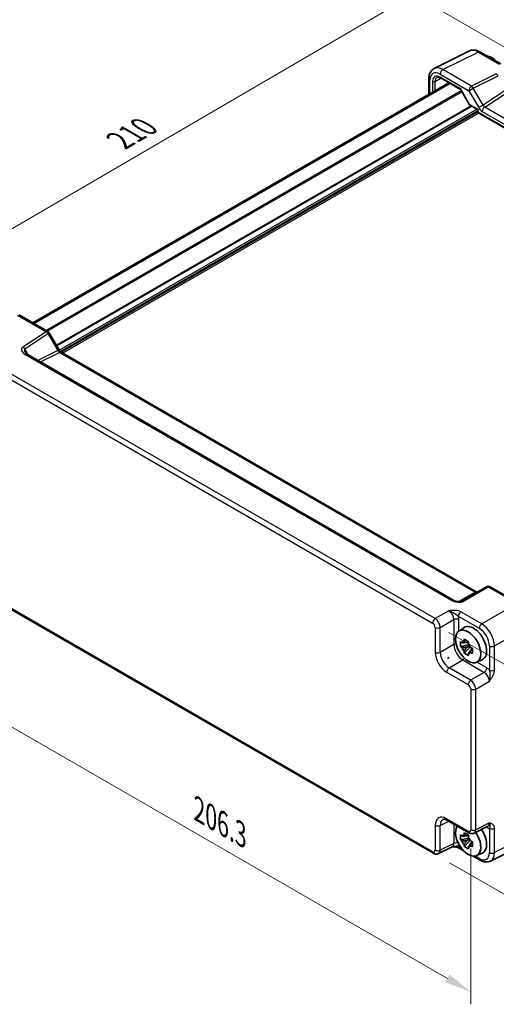
# Model space of a CAD drawing. Units: millimetres. Extents: x 43 to 4766, y 24 to 1008.
# Drawn here: x 194 to 326, y 304 to 578 of the extents above; entities that cross this region are included whole.
import ezdxf

# ---------------------------------------------------------------- set-up
doc = ezdxf.new("R2010")
doc.units = ezdxf.units.MM
doc.header["$LTSCALE"] = 3
doc.layers.get('Defpoints').update_dxf_attribs({"lineweight": 25})
for name, color, linetype, lineweight in [('Dimension (ISO)', 7, 'Continuous', 18), ('Visible (ISO)', 7, 'Continuous', 35), ('Visible Narrow (ISO)', 7, 'Continuous', 25)]:
    doc.layers.add(name, color=color, linetype=linetype, lineweight=lineweight)
doc.styles.add('Note Text (TK)', font='txt')
doc.dimstyles.new('Default - Method 1b (TK)', dxfattribs={"dimscale": 3, "dimtxt": 2.5, "dimasz": 2.5, "dimexe": 1, "dimexo": 1.5, "dimgap": 1, "dimtad": 1, "dimtoh": 1, "dimrnd": 1e-08, "dimdsep": 46, "dimtxsty": 'Note Text (TK)', "dimcen": 0.09, "dimdle": 5, "dimclrd": 100, "dimclre": 100, "dimclrt": 7, "dimadec": 1, "dimazin": 1, "dimtfac": 1, "dimtmove": 0, "dimatfit": 3, "dimfxl": 1, "dimtolj": 1, "dimlwd": -1, "dimlwe": -1, "dimarcsym": 0})

# ---------------------------------------------------------------- blocks, each defined once
blk = doc.blocks.new('*D11')
at = {"layer": 'Defpoints', "color": 0}
for p in [(308.17, 410.06), (308.38, 346.08), (366.12, 312.74)]:
    blk.add_point(p, dxfattribs=at)
at = {"layer": 'Dimension (ISO)', "color": 100}
for p, q in [((312.68, 407.46), (368.92, 374.98)), ((365.94, 369.22), (366.1, 320.24)), ((312.89, 343.48), (369.13, 311.01))]:
    blk.add_line(p, q, dxfattribs=at)
for points in [[(367.19, 369.22), (364.69, 369.22), (365.92, 376.72)], [(367.35, 320.25), (364.85, 320.24), (366.12, 312.74)]]:
    blk.add_solid(points, dxfattribs=at)
at = {"layer": 'Dimension (ISO)', "color": 7, "insert": (372.06, 352.34), "char_height": 7.5, "attachment_point": 4, "rotation": 270.1855, "style": 'Note Text (TK)'}
blk.add_mtext('\\A1;{\\H0.816x;\\Q30.185;\\W0.815;81.3}', dxfattribs=at)
blk = doc.blocks.new('*D12')
at = {"layer": 'Defpoints', "color": 0}
for p in [(175.35, 435.44), (318.75, 352.65), (318.75, 307.6)]:
    blk.add_point(p, dxfattribs=at)
at = {"layer": 'Dimension (ISO)', "color": 100}
for p, q in [((175.35, 430.24), (175.35, 386.93)), ((181.85, 386.65), (312.26, 311.35)), ((318.75, 347.45), (318.75, 304.14))]:
    blk.add_line(p, q, dxfattribs=at)
for points in [[(182.47, 387.73), (181.22, 385.56), (175.35, 390.4)], [(312.88, 312.44), (311.63, 310.27), (318.75, 307.6)]]:
    blk.add_solid(points, dxfattribs=at)
at = {"layer": 'Dimension (ISO)', "color": 7, "insert": (243.31, 358.16), "char_height": 7.5, "attachment_point": 4, "rotation": 330, "style": 'Note Text (TK)'}
blk.add_mtext('\\A1;{\\H0.816x;\\Q-30;\\W0.816;206.3}', dxfattribs=at)
blk = doc.blocks.new('*D13')
at = {"layer": 'Defpoints', "color": 0}
for p in [(302.87, 584.61), (333.74, 566.79), (185.93, 480.63)]:
    blk.add_point(p, dxfattribs=at)
at = {"layer": 'Dimension (ISO)', "color": 100}
for p, q in [((329.25, 569.38), (299.88, 586.34)), ((161.54, 502.23), (296.39, 580.83)), ((181.44, 483.23), (152.07, 500.19))]:
    blk.add_line(p, q, dxfattribs=at)
for points in [[(295.76, 581.91), (297.02, 579.75), (302.87, 584.61)], [(160.91, 503.31), (162.17, 501.15), (155.06, 498.46)]]:
    blk.add_solid(points, dxfattribs=at)
at = {"layer": 'Dimension (ISO)', "color": 7, "insert": (221.31, 544.08), "char_height": 7.5, "attachment_point": 4, "rotation": 30.2367, "style": 'Note Text (TK)'}
blk.add_mtext('\\A1;{\\H0.816x;\\Q-29.763;\\W0.818;210}', dxfattribs=at)

msp = doc.modelspace()

# ---------------------------------------------------------------- linework, layer by layer
at = {"layer": 'Visible (ISO)'}
for p, q in [((308.5864, 564.0734), (318.3925, 568.9709)), ((321.2673, 568.7058), (327.0863, 565.3462)), ((307.1345, 561.3103), (307.1345, 556.8977)), ((310.3761, 561.4583), (315.8666, 558.2884)), ((197.1958, 493.4246), (312.7049, 560.1138)), ((316.0102, 558.1447), (318.3895, 554.0238)), ((318.5071, 553.9061), (320.434, 552.7936)), ((320.684, 552.3606), (320.684, 551.8328)), ((320.684, 551.8328), (320.8305, 551.9174)), ((320.684, 551.8328), (438.7896, 483.6446)), ((193.3744, 495.6309), (201.3564, 491.0225)), ((201.7224, 490.6565), (204.4399, 485.9496)), ((313.8082, 416.4653), (195.5768, 484.7262)), ((205.0756, 485.258), (320.4314, 418.6573)), ((323.1507, 420.1272), (316.2718, 416.1556)), ((324.1507, 420.1272), (332.1326, 415.5188)), ((186.1377, 416.6558), (308.378, 346.0803)), ((315.4122, 407.7475), (316.7998, 408.7603)), ((318.0518, 404.9086), (317.5698, 404.6304)), ((318.2358, 404.0358), (315.9228, 403.5497)), ((316.9889, 401.7032), (318.5664, 403.4632)), ((317.5698, 403.2696), (318.416, 403.7581)), ((319.2303, 402.8674), (318.7483, 402.5892)), ((312.4012, 400.4719), (312.5626, 400.1923)), ((320.369, 399.1621), (321.9399, 399.8573)), ((312.2647, 355.2364), (318.2508, 351.7803)), ((319.6796, 351.6926), (323.4839, 353.5926)), ((318.2358, 350.3103), (315.9228, 349.8242)), ((318.0518, 351.1832), (317.5698, 350.9049)), ((313.6111, 347.8925), (309.8068, 345.9925)), ((315.5075, 347.5587), (316.6544, 346.8966)), ((316.9889, 347.9777), (318.5664, 349.7378)), ((317.5698, 349.5441), (318.416, 350.0327)), ((319.2303, 349.1419), (318.7483, 348.8637)), ((334.0075, 348.8314), (324.2014, 343.934)), ((319.4341, 345.2917), (321.3265, 344.1991)), ((320.369, 345.4366), (321.9399, 346.1319))]:
    msp.add_line(p, q, dxfattribs=at)
for centre, radius, start, end in [((320.184, 552.3606), 0.5, 0, 60), ((200.8564, 490.1565), 1, 30, 60), ((323.6507, 419.2611), 1, 60, 120)]:
    msp.add_arc(centre, radius, start, end, dxfattribs=at)
for centre, major_axis, ratio, start_param, end_param in [((324.5496, 563.0869), (-2.4831, 4.3009), 0.57735027, 5.09086524, 5.90470905), ((319.5292, 404.4008), (-2.575, 4.46), 0.57735027, 3.0796893, 6.34508866), ((317.4949, 403.2263), (-0.9212, 1.5955), 0.57735027, 5.96715083, 6.59921978), ((317.4949, 403.2263), (-0.9212, 1.5955), 0.57735027, 1.25476185, 1.8868308), ((317.4949, 403.2263), (0.9212, -1.5955), 0.57735027, 1.25476185, 1.8868308), ((262.3608, 371.3946), (50.1745, 28.9683), 0.06041092, 6.23705017, 6.32932044), ((314.2322, 401.3426), (-1.75, 3.0311), 0.5780539, 1.52466119, 1.61693146), ((317.4949, 403.2263), (0.9212, -1.5955), 0.57735027, 5.96715083, 6.59921978), ((318.0442, 349.818), (-2.4831, 4.3009), 0.57735027, 0.24631992, 4.86945719), ((317.4949, 349.5008), (-0.9212, 1.5955), 0.57735027, 5.96715083, 6.59921978), ((317.4949, 349.5008), (0.9212, -1.5955), 0.57735027, 1.25476185, 1.8868308), ((319.5292, 350.6753), (2.575, -4.46), 0.57735027, 6.22128195, 7.983683), ((317.4949, 349.5008), (-0.9212, 1.5955), 0.57735027, 1.25476185, 1.8868308), ((317.4949, 349.5008), (0.9212, -1.5955), 0.57735027, 5.96715083, 6.59921978)]:
    msp.add_ellipse(centre, major_axis=major_axis, ratio=ratio, start_param=start_param, end_param=end_param, dxfattribs=at)
msp.add_ellipse((318.0442, 403.5435), major_axis=(-2.4831, 4.3009), ratio=0.57735027, dxfattribs=at)
for points, knots in [([(321.2673, 568.7058), (321.0883, 568.8091), (320.9051, 568.8994), (320.5311, 569.0501), (320.3402, 569.1105), (319.952, 569.1959), (319.7546, 569.2209), (319.3575, 569.2286), (319.1577, 569.2111), (318.7655, 569.1275), (318.5733, 569.0612), (318.3925, 568.9709)], [-0.784789176, -0.784789176, -0.784789176, -0.784789176, -0.634804167, -0.634804167, -0.484819157, -0.484819157, -0.334834148, -0.334834148, -0.184849139, -0.184849139, -0.03486413, -0.03486413, -0.03486413, -0.03486413]), ([(307.1345, 561.3103), (307.1345, 561.5362), (307.1505, 561.7587), (307.2184, 562.1933), (307.2703, 562.4056), (307.4155, 562.8145), (307.5089, 563.0112), (307.7419, 563.3786), (307.8818, 563.5492), (308.2052, 563.8474), (308.3888, 563.9748), (308.5864, 564.0734)], [-0.784789176, -0.784789176, -0.784789176, -0.784789176, -0.620858515, -0.620858515, -0.456927853, -0.456927853, -0.292997192, -0.292997192, -0.129066531, -0.129066531, 0.03486413, 0.03486413, 0.03486413, 0.03486413]), ([(310.3761, 561.4583), (310.2867, 561.5099), (310.1995, 561.5523), (310.0334, 561.6185), (309.9545, 561.6424), (309.8084, 561.6732), (309.7413, 561.6802), (309.6205, 561.6807), (309.5668, 561.6743), (309.4709, 561.6516), (309.4286, 561.6353), (309.3895, 561.6143)], [-0.78524587, -0.78524587, -0.78524587, -0.78524587, -0.631686292, -0.631686292, -0.478126713, -0.478126713, -0.324567135, -0.324567135, -0.171007557, -0.171007557, -0.017447978, -0.017447978, -0.017447978, -0.017447978]), ([(316.0102, 558.1447), (316.0038, 558.1559), (315.9965, 558.1672), (315.9805, 558.1893), (315.9718, 558.2002), (315.953, 558.2211), (315.943, 558.2311), (315.922, 558.2499), (315.9112, 558.2587), (315.889, 558.2747), (315.8778, 558.2819), (315.8666, 558.2884)], [-0.955316618, -0.955316618, -0.955316618, -0.955316618, -0.921332927, -0.921332927, -0.887349236, -0.887349236, -0.853365545, -0.853365545, -0.819381854, -0.819381854, -0.785398163, -0.785398163, -0.785398163, -0.785398163]), ([(318.3895, 554.0238), (318.3949, 554.0145), (318.4009, 554.0052), (318.414, 553.987), (318.4211, 553.9781), (318.4364, 553.9612), (318.4445, 553.9531), (318.4615, 553.9378), (318.4703, 553.9307), (318.4885, 553.9175), (318.4978, 553.9115), (318.5071, 553.9061)], [-0.955316618, -0.955316618, -0.955316618, -0.955316618, -0.921332927, -0.921332927, -0.887349236, -0.887349236, -0.853365545, -0.853365545, -0.819381854, -0.819381854, -0.785398163, -0.785398163, -0.785398163, -0.785398163]), ([(195.0386, 485.1924), (195.049, 485.1743), (195.064, 485.1515), (195.1048, 485.0988), (195.1305, 485.069), (195.1928, 485.0054), (195.2293, 484.9716), (195.3125, 484.9022), (195.3592, 484.8667), (195.4616, 484.7958), (195.5173, 484.7606), (195.5768, 484.7262)], [1.004661954, 1.004661954, 1.004661954, 1.004661954, 1.127757895, 1.127757895, 1.250853837, 1.250853837, 1.373949779, 1.373949779, 1.49704572, 1.49704572, 1.620141662, 1.620141662, 1.620141662, 1.620141662]), ([(205.0756, 485.258), (205.0408, 485.2781), (205.0013, 485.3041), (204.9173, 485.368), (204.8729, 485.4057), (204.7825, 485.4918), (204.7366, 485.5401), (204.6465, 485.6452), (204.6022, 485.702), (204.5176, 485.8219), (204.4773, 485.8849), (204.4399, 485.9496)], [0.784789176, 0.784789176, 0.784789176, 0.784789176, 0.941990606, 0.941990606, 1.099192036, 1.099192036, 1.256393466, 1.256393466, 1.413594897, 1.413594897, 1.570796327, 1.570796327, 1.570796327, 1.570796327]), ([(320.5255, 418.6115), (320.5237, 418.6122), (320.5218, 418.613), (320.4965, 418.6229), (320.4663, 418.6371), (320.4314, 418.6573)], [-0.955108739, -0.955108739, -0.955108739, -0.955108739, -0.941990606, -0.941990606, -0.784789176, -0.784789176, -0.784789176, -0.784789176]), ([(313.8082, 416.4653), (313.9601, 416.3776), (314.1397, 416.2947), (314.5259, 416.1574), (314.7326, 416.1028), (315.1416, 416.0306), (315.3439, 416.0131), (315.6787, 416.0137), (315.8171, 416.0263), (316.013, 416.0611), (316.0822, 416.079), (316.1803, 416.1119), (316.215, 416.1265), (316.2532, 416.1453), (316.2632, 416.1507), (316.2718, 416.1556)], [4.66304364, 4.66304364, 4.66304364, 4.66304364, 4.97720291, 4.97720291, 5.29136218, 5.29136218, 5.60552144, 5.60552144, 5.86439, 5.86439, 6.04197772, 6.04197772, 6.17553336, 6.17553336, 6.23383997, 6.23383997, 6.23383997, 6.23383997]), ([(315.9228, 403.5497), (315.9045, 403.7802), (315.896, 404.0096), (315.896, 404.4393), (315.9045, 404.6723), (315.9228, 404.9105)], [5.35828679, 5.35828679, 5.35828679, 5.35828679, 5.437231348, 5.437231348, 5.516175906, 5.516175906, 5.516175906, 5.516175906]), ([(315.9228, 404.9105), (316.0066, 404.8397), (316.0915, 404.7697), (316.2289, 404.6593), (316.2808, 404.6182), (316.333, 404.5775)], [5.5778231321, 5.5778231321, 5.5778231321, 5.5778231321, 5.6195294111, 5.6195294111, 5.6445479926, 5.6445479926, 5.6445479926, 5.6445479926]), ([(316.9056, 404.9081), (316.9148, 404.9842), (316.9244, 405.0608), (316.9513, 405.2662), (316.9695, 405.3956), (316.9889, 405.526)], [5.9661695621, 5.9661695621, 5.9661695621, 5.9661695621, 5.9911881437, 5.9911881437, 6.0328944226, 6.0328944226, 6.0328944226, 6.0328944226]), ([(316.9889, 405.526), (317.1794, 405.4084), (317.3738, 405.2926), (317.746, 405.0777), (317.952, 404.9623), (318.1675, 404.8456)], [5.35828679, 5.35828679, 5.35828679, 5.35828679, 5.437231348, 5.437231348, 5.516175906, 5.516175906, 5.516175906, 5.516175906]), ([(318.1675, 404.8456), (318.148, 404.7152), (318.1299, 404.5858), (318.1029, 404.3804), (318.0933, 404.3038), (318.0841, 404.2277)], [5.5778231321, 5.5778231321, 5.5778231321, 5.5778231321, 5.6195294111, 5.6195294111, 5.6445479926, 5.6445479926, 5.6445479926, 5.6445479926]), ([(316.333, 403.2167), (316.2808, 403.2574), (316.2289, 403.2985), (316.0915, 403.4089), (316.0066, 403.4789), (315.9228, 403.5497)], [5.9661695621, 5.9661695621, 5.9661695621, 5.9661695621, 5.9911881437, 5.9911881437, 6.0328944226, 6.0328944226, 6.0328944226, 6.0328944226]), ([(316.9889, 401.7032), (316.9695, 401.8111), (316.9513, 401.9196), (316.9244, 402.0938), (316.9148, 402.1593), (316.9056, 402.2249)], [5.5778231321, 5.5778231321, 5.5778231321, 5.5778231321, 5.6195294111, 5.6195294111, 5.6445479926, 5.6445479926, 5.6445479926, 5.6445479926]), ([(318.6567, 403.2359), (318.7272, 403.2057), (318.7984, 403.1758), (318.9897, 403.0965), (319.1109, 403.0475), (319.2336, 402.9991)], [5.9661695621, 5.9661695621, 5.9661695621, 5.9661695621, 5.9911881437, 5.9911881437, 6.0328944226, 6.0328944226, 6.0328944226, 6.0328944226]), ([(319.2336, 402.9991), (319.2269, 402.7542), (319.2238, 402.518), (319.2238, 402.0883), (319.2269, 401.862), (319.2336, 401.6383)], [5.35828679, 5.35828679, 5.35828679, 5.35828679, 5.437231348, 5.437231348, 5.516175906, 5.516175906, 5.516175906, 5.516175906]), ([(318.1675, 401.0228), (317.952, 401.126), (317.746, 401.2351), (317.3738, 401.45), (317.1794, 401.572), (316.9889, 401.7032)], [5.35828679, 5.35828679, 5.35828679, 5.35828679, 5.437231348, 5.437231348, 5.516175906, 5.516175906, 5.516175906, 5.516175906]), ([(318.0841, 401.5445), (318.0933, 401.4789), (318.1029, 401.4134), (318.1299, 401.2392), (318.148, 401.1307), (318.1675, 401.0228)], [5.9661695621, 5.9661695621, 5.9661695621, 5.9661695621, 5.9911881437, 5.9911881437, 6.0328944226, 6.0328944226, 6.0328944226, 6.0328944226]), ([(319.2336, 401.6383), (319.1109, 401.6866), (318.9897, 401.7356), (318.7984, 401.815), (318.7272, 401.8449), (318.6567, 401.8751)], [5.5778231321, 5.5778231321, 5.5778231321, 5.5778231321, 5.6195294111, 5.6195294111, 5.6445479926, 5.6445479926, 5.6445479926, 5.6445479926]), ([(312.2647, 355.2364), (312.143, 355.3066), (312.0256, 355.3638), (311.8051, 355.4526), (311.7022, 355.4842), (311.5161, 355.5252), (311.4331, 355.5346), (311.289, 355.5373), (311.2281, 355.5309), (311.1244, 355.5088), (311.0814, 355.4933), (311.0425, 355.4738)], [-0.784789176, -0.784789176, -0.784789176, -0.784789176, -0.634804167, -0.634804167, -0.484819157, -0.484819157, -0.334834148, -0.334834148, -0.184849139, -0.184849139, -0.03486413, -0.03486413, -0.03486413, -0.03486413]), ([(315.9228, 349.8242), (315.9045, 350.0547), (315.896, 350.2841), (315.896, 350.7139), (315.9045, 350.9469), (315.9228, 351.1851)], [5.35828679, 5.35828679, 5.35828679, 5.35828679, 5.437231348, 5.437231348, 5.516175906, 5.516175906, 5.516175906, 5.516175906]), ([(315.9228, 351.1851), (316.0066, 351.1142), (316.0915, 351.0443), (316.2289, 350.9338), (316.2808, 350.8927), (316.333, 350.852)], [5.5778231321, 5.5778231321, 5.5778231321, 5.5778231321, 5.6195294111, 5.6195294111, 5.6445479926, 5.6445479926, 5.6445479926, 5.6445479926]), ([(316.9056, 351.1826), (316.9148, 351.2588), (316.9244, 351.3353), (316.9513, 351.5407), (316.9695, 351.6702), (316.9889, 351.8006)], [5.9661695621, 5.9661695621, 5.9661695621, 5.9661695621, 5.9911881437, 5.9911881437, 6.0328944226, 6.0328944226, 6.0328944226, 6.0328944226]), ([(316.9889, 351.8006), (317.1794, 351.6829), (317.3738, 351.5671), (317.746, 351.3522), (317.952, 351.2368), (318.1675, 351.1202)], [5.35828679, 5.35828679, 5.35828679, 5.35828679, 5.437231348, 5.437231348, 5.516175906, 5.516175906, 5.516175906, 5.516175906]), ([(318.1675, 351.1202), (318.148, 350.9897), (318.1299, 350.8603), (318.1029, 350.6549), (318.0933, 350.5783), (318.0841, 350.5022)], [5.5778231321, 5.5778231321, 5.5778231321, 5.5778231321, 5.6195294111, 5.6195294111, 5.6445479926, 5.6445479926, 5.6445479926, 5.6445479926]), ([(319.6796, 351.6926), (319.5764, 351.641), (319.4672, 351.6036), (319.25, 351.5573), (319.1422, 351.5483), (318.9361, 351.5522), (318.8376, 351.5651), (318.6522, 351.6059), (318.565, 351.6338), (318.4007, 351.7), (318.3237, 351.7383), (318.2508, 351.7803)], [0.03486413, 0.03486413, 0.03486413, 0.03486413, 0.184849139, 0.184849139, 0.334834148, 0.334834148, 0.484819157, 0.484819157, 0.634804167, 0.634804167, 0.784789176, 0.784789176, 0.784789176, 0.784789176]), ([(313.6001, 347.887), (313.7493, 347.8905), (313.8952, 347.8903), (314.1899, 347.8799), (314.3383, 347.8692), (314.6258, 347.835), (314.7643, 347.8116), (315.0208, 347.7534), (315.1393, 347.7185), (315.3487, 347.641), (315.4384, 347.5986), (315.5075, 347.5587)], [0.09132126, 0.09132126, 0.09132126, 0.09132126, 0.140829327, 0.140829327, 0.193850543, 0.193850543, 0.246871759, 0.246871759, 0.299892975, 0.299892975, 0.352914191, 0.352914191, 0.352914191, 0.352914191]), ([(316.333, 349.4912), (316.2808, 349.5319), (316.2289, 349.573), (316.0915, 349.6834), (316.0066, 349.7534), (315.9228, 349.8242)], [5.9661695621, 5.9661695621, 5.9661695621, 5.9661695621, 5.9911881437, 5.9911881437, 6.0328944226, 6.0328944226, 6.0328944226, 6.0328944226]), ([(316.9889, 347.9777), (316.9695, 348.0857), (316.9513, 348.1942), (316.9244, 348.3684), (316.9148, 348.4338), (316.9056, 348.4994)], [5.5778231321, 5.5778231321, 5.5778231321, 5.5778231321, 5.6195294111, 5.6195294111, 5.6445479926, 5.6445479926, 5.6445479926, 5.6445479926]), ([(318.1675, 347.2973), (317.952, 347.4005), (317.746, 347.5096), (317.3738, 347.7245), (317.1794, 347.8466), (316.9889, 347.9777)], [5.35828679, 5.35828679, 5.35828679, 5.35828679, 5.437231348, 5.437231348, 5.516175906, 5.516175906, 5.516175906, 5.516175906]), ([(318.0841, 347.819), (318.0933, 347.7534), (318.1029, 347.688), (318.1299, 347.5137), (318.148, 347.4053), (318.1675, 347.2973)], [5.9661695621, 5.9661695621, 5.9661695621, 5.9661695621, 5.9911881437, 5.9911881437, 6.0328944226, 6.0328944226, 6.0328944226, 6.0328944226]), ([(318.6567, 349.5104), (318.7272, 349.4803), (318.7984, 349.4503), (318.9897, 349.371), (319.1109, 349.322), (319.2336, 349.2736)], [5.9661695621, 5.9661695621, 5.9661695621, 5.9661695621, 5.9911881437, 5.9911881437, 6.0328944226, 6.0328944226, 6.0328944226, 6.0328944226]), ([(319.2336, 347.9128), (319.1109, 347.9612), (318.9897, 348.0102), (318.7984, 348.0895), (318.7272, 348.1194), (318.6567, 348.1496)], [5.5778231321, 5.5778231321, 5.5778231321, 5.5778231321, 5.6195294111, 5.6195294111, 5.6445479926, 5.6445479926, 5.6445479926, 5.6445479926]), ([(319.2336, 349.2736), (319.2269, 349.0287), (319.2238, 348.7926), (319.2238, 348.3628), (319.2269, 348.1366), (319.2336, 347.9128)], [5.35828679, 5.35828679, 5.35828679, 5.35828679, 5.437231348, 5.437231348, 5.516175906, 5.516175906, 5.516175906, 5.516175906]), ([(309.8068, 345.9925), (309.7036, 345.941), (309.5944, 345.9036), (309.3772, 345.8573), (309.2694, 345.8482), (309.0633, 345.8522), (308.9649, 345.8651), (308.7794, 345.9059), (308.6922, 345.9338), (308.528, 345.9999), (308.4509, 346.0382), (308.378, 346.0803)], [0.03486413, 0.03486413, 0.03486413, 0.03486413, 0.184849139, 0.184849139, 0.334834148, 0.334834148, 0.484819157, 0.484819157, 0.634804167, 0.634804167, 0.784789176, 0.784789176, 0.784789176, 0.784789176]), ([(324.2014, 343.934), (324.0206, 343.8437), (323.8284, 343.7774), (323.4362, 343.6938), (323.2364, 343.6763), (322.8392, 343.684), (322.6418, 343.709), (322.2537, 343.7944), (322.0628, 343.8548), (321.6887, 344.0055), (321.5055, 344.0958), (321.3265, 344.1991)], [0.03486413, 0.03486413, 0.03486413, 0.03486413, 0.184849139, 0.184849139, 0.334834148, 0.334834148, 0.484819157, 0.484819157, 0.634804167, 0.634804167, 0.784789176, 0.784789176, 0.784789176, 0.784789176])]:
    msp.add_open_spline(points, degree=3, knots=knots, dxfattribs=at)
for points, weights in [([(316.9056, 404.9081), (317.3463, 404.7593), (317.5698, 404.6304)], [1.02709757891, 1.22949088263, 1.36600814184]), ([(317.5698, 404.6304), (317.1229, 404.6303), (316.333, 404.5775)], [1.36600814184, 1.22949088263, 1.02709757891]), ([(316.333, 403.2167), (317.1229, 403.2695), (317.5698, 403.2696)], [1.02709757891, 1.22949088263, 1.36600814184]), ([(317.5698, 403.2696), (317.3463, 402.8826), (316.9056, 402.2249)], [1.36600814184, 1.22949088263, 1.02709757891]), ([(318.0841, 401.5445), (318.5248, 402.2022), (318.7483, 402.5892)], [1.02709757891, 1.22949088263, 1.36600814184]), ([(318.7483, 402.5892), (318.7482, 402.3311), (318.6567, 401.8751)], [1.36600814184, 1.22949088263, 1.02709757891]), ([(317.5698, 350.9049), (317.1229, 350.9048), (316.333, 350.852)], [1.36600814184, 1.22949088263, 1.02709757891]), ([(316.9056, 351.1826), (317.3463, 351.0338), (317.5698, 350.9049)], [1.02709757891, 1.22949088263, 1.36600814184]), ([(316.333, 349.4912), (317.1229, 349.544), (317.5698, 349.5441)], [1.02709757891, 1.22949088263, 1.36600814184]), ([(317.5698, 349.5441), (317.3463, 349.1571), (316.9056, 348.4994)], [1.36600814184, 1.22949088263, 1.02709757891]), ([(318.0841, 347.819), (318.5248, 348.4767), (318.7483, 348.8637)], [1.02709757891, 1.22949088263, 1.36600814184]), ([(318.7483, 348.8637), (318.7482, 348.6057), (318.6567, 348.1496)], [1.36600814184, 1.22949088263, 1.02709757891])]:
    msp.add_rational_spline(points, weights, degree=2, dxfattribs=at)
at = {"layer": 'Visible Narrow (ISO)'}
for p, q in [((310.9859, 563.7726), (320.792, 568.67)), ((320.792, 568.67), (326.611, 565.3104)), ((318.9679, 559.1642), (310.9859, 563.7726)), ((307.4274, 557.0668), (307.4274, 560.9021)), ((308.8525, 560.4591), (310.5374, 561.3652)), ((310.2541, 562.5341), (318.2361, 557.9257)), ((315.9701, 558.3977), (310.2726, 561.6872)), ((325.8468, 562.5997), (318.9679, 559.1642)), ((319.4432, 558.6226), (326.3221, 562.0581)), ((197.5577, 493.2156), (313.0668, 559.9048)), ((308.1516, 560.4627), (308.1516, 557.4849)), ((308.8525, 557.8895), (308.8525, 560.4591)), ((318.445, 554.1111), (315.9701, 558.3977)), ((318.2361, 557.9257), (319.4432, 558.6226)), ((322.1607, 553.9157), (319.4432, 558.6226)), ((328.5754, 558.1553), (322.1607, 553.9157)), ((200.7858, 491.3519), (316.1263, 557.9437)), ((201.1394, 491.1478), (316.3031, 557.6375)), ((318.2361, 557.9257), (320.9536, 553.2188)), ((322.6378, 553.3712), (329.1001, 557.6422)), ((203.6731, 487.2777), (318.792, 553.7417)), ((203.7792, 487.094), (319.0041, 553.6192)), ((204.5168, 485.8251), (320.4701, 552.7707)), ((320.8305, 552.7339), (318.445, 554.1111)), ((320.8305, 551.9174), (320.8305, 552.7339)), ((322.1607, 553.9157), (320.9536, 553.2188)), ((437.9936, 486.7704), (322.6378, 553.3712)), ((204.7855, 485.4903), (320.6822, 552.4033)), ((205.0148, 485.2961), (320.684, 552.0778)), ((205.4364, 485.0496), (320.8962, 551.7103)), ((438.436, 484.0178), (320.8305, 551.9174)), ((321.9553, 552.1612), (437.3111, 485.5604)), ((192.8497, 495.5666), (200.8317, 490.9582)), ((200.8317, 490.9582), (194.417, 486.7186)), ((194.9417, 486.2056), (201.3564, 490.4451)), ((201.3564, 490.4451), (201.7224, 490.6565)), ((201.3564, 490.4451), (204.0739, 485.7382)), ((195.9053, 484.5366), (194.9417, 486.2056)), ((195.0522, 484.6619), (313.2835, 416.401)), ((204.0739, 485.7382), (198.578, 482.9935)), ((199.3014, 482.5758), (204.6003, 485.2222)), ((204.0739, 485.7382), (204.4399, 485.9496)), ((204.6003, 485.2222), (319.9561, 418.6215)), ((308.8533, 411.2692), (186.613, 481.8447)), ((185.9305, 480.6347), (308.1709, 410.0592)), ((319.9561, 418.6215), (315.4408, 416.0146)), ((316.7471, 416.0913), (323.626, 420.0629)), ((323.626, 420.0629), (331.608, 415.4545)), ((308.1709, 346.5381), (185.9305, 417.1136)), ((312.6366, 413.4535), (308.8533, 411.2692)), ((321.8019, 409.7929), (315.9828, 413.1525)), ((331.608, 415.4545), (321.8019, 409.7929)), ((310.2667, 408.8212), (314.0499, 411.0055)), ((314.0499, 411.0055), (314.0499, 404.0934)), ((315.3004, 411.9425), (321.1194, 408.5829)), ((315.439, 407.767), (315.439, 410.9915)), ((308.8776, 408.8352), (308.8776, 401.9231)), ((310.2667, 401.9091), (310.2667, 408.8212)), ((325.3352, 403.6729), (335.1413, 409.3345)), ((314.0499, 404.0934), (310.2667, 401.9091)), ((323.9461, 403.6869), (323.9461, 396.9677)), ((325.3352, 396.9537), (325.3352, 403.6729)), ((312.74, 397.6251), (316.5233, 399.8094)), ((316.5233, 399.8094), (322.5094, 396.3533)), ((318.7261, 394.169), (312.74, 397.6251)), ((323.1918, 397.5633), (320.3993, 399.1755)), ((312.0576, 396.4151), (318.0437, 392.959)), ((322.5094, 396.3533), (318.7261, 394.169)), ((320.1395, 391.721), (323.9227, 393.9053)), ((318.7504, 391.735), (318.7504, 352.6461)), ((320.1395, 352.6321), (320.1395, 391.721)), ((318.0437, 352.2381), (312.0576, 355.6942)), ((308.8776, 353.8582), (308.8776, 346.9461)), ((310.2667, 353.8442), (312.631, 355.0249)), ((310.2667, 346.9321), (310.2667, 353.8442)), ((314.0499, 354.2057), (314.0499, 348.8215)), ((323.9227, 354.5216), (320.1395, 352.6321)), ((323.0403, 353.371), (323.1918, 353.2836)), ((323.9461, 353.0081), (323.9461, 346.2889)), ((325.3352, 346.2749), (325.3352, 352.9941)), ((335.1413, 351.1723), (325.3352, 346.2749)), ((314.0499, 348.8215), (310.2667, 346.9321)), ((316.1116, 347.5482), (315.3004, 348.0165)), ((321.1194, 344.6569), (319.9769, 345.3166))]:
    msp.add_line(p, q, dxfattribs=at)
for centre, major_axis, ratio, start_param, end_param in [((320.7708, 564.5698), (-2.4495, 4.3634), 0.57687222, 5.50535538, 6.25528042), ((320.7673, 567.8397), (0.5, 0.866), 0.57735027, 0, 0.75049158), ((310.2576, 559.2641), (-2.0024, 3.4683), 0.5766475, 5.49839613, 7.06797448), ((310.9647, 559.6724), (-2.4495, 4.3634), 0.57687222, 5.50535538, 6.25528042), ((310.9612, 562.9423), (0.5, 0.866), 0.57735027, 0.75049158, 2.35619449), ((308.1345, 561.3103), (-1, 0), 0.57735027, 0, 0.78539816), ((310.2732, 559.237), (-1.5005, 2.5989), 0.57717444, 5.49793944, 7.06843118), ((310.6268, 559.4411), (-1.2636, 2.1584), 0.57709011, 6.26225198, 7.06494583), ((310.6261, 561.8913), (-0.25, -0.433), 0.57735027, 5.49778714, 6.28318531), ((325.8221, 561.7694), (-0.4468, 0.8946), 0.5766475, 4.74725311, 5.53326026), ((308.5051, 560.6668), (-0.5, 0), 0.57735027, 0.78539816, 2.3387412), ((316.3237, 558.6018), (0.4584, 0.3122), 0.08049524, 2.39498476, 3.18038292), ((316.3237, 558.6018), (-0.2367, -0.5297), 0.50234469, 5.31867861, 5.93415832), ((318.9432, 558.3339), (0.5, 0.866), 0.57735027, 0.75049158, 2.35619449), ((318.9432, 558.3339), (-0.4468, 0.8946), 0.5766475, 4.74725311, 5.53326026), ((318.7986, 554.3152), (0.4086, 0.2922), 0.13403246, 2.51305557, 3.12853528), ((318.7986, 554.3152), (-0.3032, -0.4013), 0.47603967, 5.55680444, 6.3422026), ((321.184, 552.938), (0.7903, 0.0963), 0.22773508, 3.43559396, 4.22099212), ((321.184, 552.938), (-0.4785, -0.6362), 0.22773508, 5.20378584, 5.98918401), ((321.9536, 553.7961), (1.0012, -1.7342), 0.5766475, 4.71238898, 5.49839613), ((322.6624, 552.5694), (0.5, 0.866), 0.57735027, 0.82030475, 2.35619449), ((322.6607, 554.2044), (0.4495, -0.8987), 0.57386852, 4.74675128, 5.53275843), ((200.8564, 490.1565), (0.5, 0.866), 0.57735027, 0, 0.82030475), ((200.8564, 490.1565), (0.5514, -0.8343), 0.5766475, 1.5359322, 2.32193935), ((196.417, 485.5639), (-2.3953, 0.6447), 0.54933224, 5.8311579, 7.40195423), ((194.4417, 485.9169), (-0.5514, 0.8343), 0.5766475, 4.67752485, 5.463532), ((196.4417, 484.7622), (-1.5447, 1.4027), 0.38817725, 6.20884878, 7.1641654), ((195.0768, 483.8602), (0.5, 0.866), 0.57735027, 0, 0.82030475), ((204.5739, 486.0269), (0.5536, -0.8386), 0.57386852, 4.67802669, 5.46403384), ((204.5756, 484.3919), (0.5, 0.866), 0.57735027, 0, 0.75049158), ((319.9314, 417.7912), (0.5, 0.866), 0.57735027, 0, 0.75049158), ((319.9331, 419.4242), (0.5, -0.866), 0.53918634, 5.49717816, 6.28318531), ((323.6507, 419.2611), (-0.5, 0.866), 0.53637355, 5.49717816, 6.28318531), ((323.6507, 419.2611), (0.5, 0.866), 0.57735027, 0, 0.82030475), ((313.3082, 415.5993), (0.5, 0.866), 0.57735027, 0, 0.82030475), ((314.7471, 417.246), (2.4577, -0.6048), 0.52762857, 4.20976115, 5.78055748), ((316.7718, 415.2896), (-0.5, 0.866), 0.53637355, 5.49717816, 6.28318531), ((312.6093, 411.8057), (1, -1.7321), 0.59889407, 0.78600715, 2.3555855), ((316.0075, 412.3508), (-0.5, -0.866), 0.57735027, 3.9618974, 5.49778714), ((308.878, 410.4674), (0.5, 0.866), 0.57735027, 0.82030475, 2.35619449), ((308.8771, 409.6509), (-1, 1.7321), 0.55721372, 3.9275998, 5.49717816), ((314.7319, 410.5832), (-1, 0), 0.57735027, 3.92699082, 5.46288056), ((313.3164, 412.214), (-1.5, 2.5981), 0.5780539, 3.9275998, 4.29100757), ((308.17, 409.2427), (0.5, -0.866), 0.5780539, 0.78600715, 2.3555855), ((309.5847, 409.2434), (1, 0), 0.57735027, 3.92699082, 5.46288056), ((321.8265, 408.9912), (-0.5, -0.866), 0.57735027, 3.9618974, 5.49778714), ((321.116, 405.3169), (2, -3.4641), 0.5780539, 0.78600715, 2.3555855), ((321.8231, 405.7252), (-2.5, 4.3301), 0.56971783, 3.9275998, 5.49717816), ((314.7319, 403.6711), (-1, 0), 0.57735027, 4.74695885, 5.46288056), ((316.5008, 402.6524), (1.75, -3.0311), 0.56614523, 3.9275998, 5.49717816), ((324.6532, 404.0952), (-1, 0), 0.57735027, 0.78539816, 2.32128791), ((309.5847, 402.3313), (1, 0), 0.57735027, 3.92699082, 5.46288056), ((312.0615, 400.0893), (2.25, -3.8971), 0.5780539, 3.9275998, 5.49717816), ((312.7686, 400.4976), (-1.75, 3.0311), 0.58996257, 0.78600715, 2.3555855), ((316.4986, 400.6111), (-0.5, -0.866), 0.57735027, 0.82030475, 1.53622646), ((312.7647, 396.8233), (0.5, 0.866), 0.57735027, 0.82030475, 2.35619449), ((322.4847, 397.1551), (-0.5, -0.866), 0.57735027, 0.82030475, 2.35619449), ((323.1892, 395.1138), (-1.5, 2.5981), 0.5780539, 5.13377039, 5.49717816), ((324.6532, 397.376), (-1, 0), 0.57735027, 0.78539816, 2.32128791), ((318.7508, 393.3673), (0.5, 0.866), 0.57735027, 0.82030475, 2.35619449), ((318.7499, 392.5508), (-1, 1.7321), 0.55721372, 3.9275998, 5.49717816), ((322.4821, 394.7056), (1, -1.7321), 0.59889407, 0.78600715, 2.3555855), ((318.0428, 392.1425), (0.5, -0.866), 0.5780539, 0.78600715, 2.3555855), ((319.4575, 392.1433), (1, 0), 0.57735027, 3.92699082, 5.46288056), ((312.0615, 352.0155), (-2.2527, 3.9019), 0.5766475, 5.49839613, 7.06797448), ((312.7647, 356.1024), (-0.5, -0.866), 0.57735027, 5.49778714, 6.28318531), ((309.5847, 354.2664), (1, 0), 0.57735027, 3.92699082, 5.46288056), ((312.7686, 352.4237), (-1.8055, 3.0066), 0.57613317, 6.23841618, 7.05806949), ((322.4847, 352.8753), (0.5, 0.866), 0.57735027, 5.49778714, 5.70031774), ((323.1892, 355.736), (1.5018, -2.6012), 0.5766475, 5.49839613, 5.8618039), ((322.4821, 355.3278), (1.0545, -1.7059), 0.5755994, 6.2310261, 7.05067941), ((324.6532, 353.4164), (-1, 0), 0.57735027, 0.78539816, 2.32128791), ((318.0428, 353.0556), (0.5006, -0.8671), 0.5766475, 5.49839613, 7.06797448), ((318.7508, 352.6464), (-0.5, -0.866), 0.57735027, 5.49778714, 6.28318531), ((319.4575, 353.0544), (1, 0), 0.57735027, 3.92699082, 5.46288056), ((318.7499, 353.4639), (0.9476, -1.762), 0.57699899, 6.26574262, 7.08539592), ((312.6093, 349.6277), (1.0545, -1.7059), 0.5755994, 6.2310261, 7.05067941), ((314.7319, 348.3993), (-1, 0), 0.57735027, 4.10983005, 5.46288056), ((313.3164, 350.036), (1.5018, -2.6012), 0.5766475, 0.42138141, 0.70483319), ((316.0075, 348.4248), (-0.5, -0.866), 0.57735027, 5.49778714, 6.28318531), ((308.17, 347.3556), (0.5006, -0.8671), 0.5766475, 5.49839613, 7.06797448), ((308.878, 346.9463), (-0.5, -0.866), 0.57735027, 5.49778714, 6.28318531), ((309.5847, 347.3543), (1, 0), 0.57735027, 3.92699082, 5.46288056), ((308.8771, 347.7638), (0.9476, -1.762), 0.57699899, 6.26574262, 7.08539592), ((321.116, 347.9269), (2.0024, -3.4683), 0.5766475, 5.49839613, 7.06797448), ((321.8265, 345.0652), (-0.5, -0.866), 0.57735027, 5.49778714, 6.28318531), ((324.6532, 346.6972), (-1, 0), 0.57735027, 0.78539816, 2.32128791), ((321.8231, 348.3351), (2.4495, -4.3634), 0.57687222, 6.25528042, 7.07493373)]:
    msp.add_ellipse(centre, major_axis=major_axis, ratio=ratio, start_param=start_param, end_param=end_param, dxfattribs=at)
for points, knots in [([(315.9828, 413.1525), (315.879, 413.2125), (315.7643, 413.2667), (315.4458, 413.3897), (315.2321, 413.4472), (314.7276, 413.5384), (314.4322, 413.5619), (313.8886, 413.567), (313.6378, 413.5548), (313.1358, 413.5132), (312.8848, 413.4837), (312.6366, 413.4535)], [0, 0, 0, 0, 0.044070727, 0.044070727, 0.11458389, 0.11458389, 0.203074604, 0.203074604, 0.277997129, 0.277997129, 0.353553045, 0.353553045, 0.353553045, 0.353553045]), ([(312.6366, 413.4535), (312.9147, 413.3797), (313.1924, 413.2648), (313.6906, 413.0162), (313.912, 412.8855), (314.3409, 412.6237), (314.5429, 412.4943), (314.8642, 412.2812), (314.9917, 412.1927), (315.1767, 412.0503), (315.2419, 411.9962), (315.3004, 411.9425)], [-0.353553045, -0.353553045, -0.353553045, -0.353553045, -0.277997129, -0.277997129, -0.203074604, -0.203074604, -0.11458389, -0.11458389, -0.044070727, -0.044070727, 0, 0, 0, 0]), ([(323.9461, 396.9677), (323.9807, 396.8127), (324.0028, 396.6334), (324.0349, 396.2358), (324.0464, 396.0115), (324.0557, 395.758), (324.065, 395.5053), (324.0735, 395.2194), (324.0488, 394.5817), (324.0106, 394.2302), (323.9227, 393.9053)], [-0.352914191, -0.352914191, -0.352914191, -0.352914191, -0.264781251, -0.264781251, -0.176137671, -0.176137671, -0.176137671, -0.087749411, -0.087749411, 0.000638849, 0.000638849, 0.000638849, 0.000638849]), ([(323.9227, 393.9053), (324.0985, 394.139), (324.2754, 394.3768), (324.6065, 394.8671), (324.7606, 395.1194), (324.8936, 395.3806), (325.0269, 395.6425), (325.1392, 395.9155), (325.2924, 396.4477), (325.3352, 396.7138), (325.3352, 396.9537)], [-0.000638849, -0.000638849, -0.000638849, -0.000638849, 0.087749411, 0.087749411, 0.176137671, 0.176137671, 0.176137671, 0.264781251, 0.264781251, 0.352914191, 0.352914191, 0.352914191, 0.352914191]), ([(325.3352, 352.9941), (325.3352, 353.1141), (325.3248, 353.2293), (325.2721, 353.5098), (325.2151, 353.6622), (325.0418, 353.9582), (324.9144, 354.0885), (324.647, 354.274), (324.5111, 354.3387), (324.2241, 354.4436), (324.073, 354.4836), (323.9227, 354.5216)], [0, 0, 0, 0, 0.044070727, 0.044070727, 0.11458389, 0.11458389, 0.203074604, 0.203074604, 0.277997129, 0.277997129, 0.353553032, 0.353553032, 0.353553032, 0.353553032]), ([(323.9227, 354.5216), (323.9979, 354.3247), (324.0373, 354.1498), (324.0711, 353.8753), (324.0685, 353.7728), (324.0563, 353.5829), (324.0453, 353.4982), (324.0213, 353.3344), (324.0084, 353.2582), (323.9776, 353.1212), (323.9634, 353.0657), (323.9461, 353.0081)], [-0.353553032, -0.353553032, -0.353553032, -0.353553032, -0.277997129, -0.277997129, -0.203074604, -0.203074604, -0.11458389, -0.11458389, -0.044070727, -0.044070727, 0, 0, 0, 0]), ([(315.3004, 348.0165), (315.1834, 348.0442), (315.0392, 348.0541), (314.7109, 348.0356), (314.5224, 348.0059), (314.3075, 347.9705), (314.1017, 347.9365), (313.869, 347.8969), (313.6006, 347.8872)], [-0.352914191, -0.352914191, -0.352914191, -0.352914191, -0.264781251, -0.264781251, -0.176137675, -0.176137675, -0.176137675, -0.091191203, -0.091191203, -0.091191203, -0.091191203])]:
    msp.add_open_spline(points, degree=3, knots=knots, dxfattribs=at)

# ---------------------------------------------------------------- dimensions: what is measured, and where the dimension line sits
at = {"layer": 'Dimension (ISO)', "color": 100}
for base, p1, p2, angle, text, override, picture, middle in [((302.8712, 584.6112), (185.9305, 480.6347), (333.7405, 566.7888), 210.236663, '{\\H0.816x;\\Q-29.763;\\W0.818;210}', {"dimgap": 1, "dimtoh": 0, "dimdec": 2, "dimlfac": 1.221828, "dimpost": '', "dimtol": 0, "dimlim": 0, "dimtp": 0, "dimtm": 0, "dimtdec": 2, "dimtofl": 0, "dimatfit": 1}, '*D13', (228.9662, 541.5342)), ((318.7504, 307.6043), (175.3511, 435.4377), (318.7504, 352.6461), 150, '{\\H0.816x;\\Q-30;\\W0.816;206.3}', {"dimgap": 1, "dimtoh": 0, "dimdec": 2, "dimlfac": 1.224745, "dimpost": '', "dimtol": 0, "dimlim": 0, "dimtp": 0, "dimtm": 0, "dimtdec": 2, "dimtofl": 0, "dimatfit": 1}, '*D12', (247.0507, 349.0001)), ((366.1232, 312.7411), (308.1709, 410.0592), (308.378, 346.0803), 90.185472, '{\\H0.816x;\\Q30.185;\\W0.815;81.3}', {"dimgap": 1, "dimtoh": 0, "dimdec": 2, "dimlfac": 1.227036, "dimpost": '', "dimtol": 0, "dimlim": 0, "dimtp": 0, "dimtm": 0, "dimtdec": 2, "dimtofl": 0, "dimatfit": 1}, '*D11', (366.0197, 344.7305))]:
    dim = msp.add_linear_dim(base=base, p1=p1, p2=p2, angle=angle, text=text, dimstyle='Default - Method 1b (TK)', override=override, dxfattribs=at)
    dim.commit()
    dim.dimension.update_dxf_attribs({"geometry": picture, "text_midpoint": middle, "dimtype": 160})

doc.saveas('drawing.dxf')
